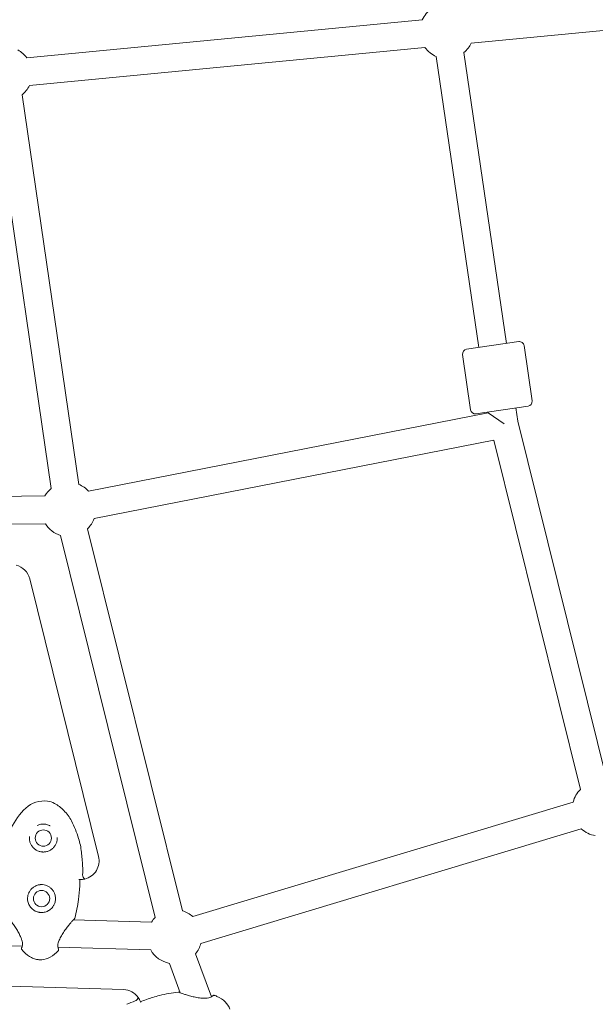
# Model space of a CAD drawing. Extents: x -18437 to 17046, y 21442 to 34691.
# Drawn here: x 9616 to 9987, y 25130 to 25764 of the extents above; entities that cross this region are included whole.
import ezdxf

# ---------------------------------------------------------------- set-up
doc = ezdxf.new("R2010")
doc.units = 0
doc.header["$LTSCALE"] = 350
doc.header["$MEASUREMENT"] = 0
doc.linetypes.add('STRICHPUNKT', pattern=[1, 0.5, -0.25, 0, -0.25])
doc.layers.add('Shout.04', color=7, linetype='STRICHPUNKT')
doc.layers.add('SICHER-MIN', color=7, linetype='STRICHPUNKT')

msp = doc.modelspace()

# ---------------------------------------------------------------- linework, layer by layer
at = {"layer": 'Shout.04', "color": 7, "linetype": 'Continuous', "lineweight": 0}
for p, q in [((9907.24, 25749.14, 1837.83), (10175.98, 25774.99, 1837.83)), ((9620.81, 25739.68, 1837.83), (9875.64, 25764.19, 1837.83)), ((9622.53, 25721.76, 1837.83), (9877.36, 25746.27, 1837.83)), ((9902.51, 25743.11, 1837.83), (9929.88, 25555.65, 1837.83)), ((9884.7, 25740.51, 1837.83), (9912.07, 25553.05, 1837.83)), ((9599.99, 25713.13, 1837.83), (9636.61, 25462.28, 1837.83)), ((9617.8, 25715.73, 1837.83), (9654.43, 25464.88, 1837.83)), ((9904.15, 25551.89, 1837.83), (9937.79, 25556.8, 1837.83)), ((9941.2, 25554.27, 1837.83), (9946.4, 25518.64, 1837.83)), ((9901.62, 25548.49, 1837.83), (9906.82, 25512.87, 1837.83)), ((9943.86, 25515.24, 1837.83), (9910.22, 25510.33, 1837.83)), ((9660.68, 25460.45, 1837.83), (9918.2, 25511.06, 1837.83)), ((9918.2, 25511.06, 1837.83), (9918.13, 25511.49, 1837.83)), ((9918.13, 25511.49, 1837.83), (9918.2, 25511.06, 1837.83)), ((9918.2, 25511.06, 1837.83), (9928.34, 25503.88, 1837.83)), ((9937.18, 25505.62, 1837.83), (9935.95, 25514.09, 1837.83)), ((9935.95, 25514.09, 1837.83), (9937.18, 25505.62, 1837.83)), ((9937.18, 25505.62, 1837.83), (9994.96, 25272.67, 1837.83)), ((9664.15, 25442.79, 1837.83), (9921.67, 25493.4, 1837.83)), ((9921.67, 25493.4, 1837.83), (9977.49, 25268.33, 1837.83)), ((9597.39, 25457.04, 1837.83), (9632.56, 25457.52, 1837.83)), ((9607.11, 25439.17, 1837.83), (9632.8, 25439.52, 1837.83)), ((9642.57, 25431.99, 1837.83), (9703.6, 25185.94, 1837.83)), ((9660.04, 25436.33, 1837.83), (9721.07, 25190.27, 1837.83)), ((9622.69, 25404.11, 1837.83), (9667.06, 25225.24, 1837.83)), ((9727.73, 25186.48, 1837.83), (9972.88, 25260.23, 1837.83)), ((9732.91, 25169.24, 1837.83), (9978.06, 25242.99, 1837.83)), ((9655.06, 25210.35, 1837.83), (9654.46, 25210.37, 1837.83)), ((9650.88, 25184.47, 1837.83), (9701.21, 25182.98, 1837.83)), ((9439.96, 25172.7, 1837.83), (9617.95, 25167.43, 1837.83)), ((9640.87, 25166.75, 1837.83), (9700.68, 25164.98, 1837.83)), ((9729.58, 25162.56, 1837.83), (9739.81, 25134.73, 1837.83)), ((9712.68, 25156.34, 1837.83), (9719.65, 25137.41, 1837.83)), ((9431.44, 25146.94, 1837.83), (9683.16, 25139.49, 1837.83)), ((9694.07, 25131.64, 1837.83), (9694.27, 25131.08, 1837.83))]:
    msp.add_line(p, q, dxfattribs=at)
at = {"layer": 'Shout.04', "color": 7, "linetype": 'Continuous', "lineweight": 0, "extrusion": (2.22832e-16, 1.71e-26, -1)}
for centre in [(-9631.48, 25237.06, -1837.83), (-9630.33, 25198.08, -1837.83)]:
    msp.add_circle(centre, 5.25, dxfattribs=at)
at = {"layer": 'Shout.04', "color": 7, "linetype": 'Continuous', "lineweight": 0, "extrusion": (2.22832e-16, 1.2326e-32, -1)}
for centre, radius, start, end in [((-9891.44, 25756.66, -1837.83), 17.5, 25.45646, 56.36951), ((-9891.44, 25756.66, -1837.83), 17.5, 205.45646, 230.74451), ((-9606.73, 25729.28, -1837.83), 17.5, 118.26896, 143.55701), ((-9624.4, 25234.24, -1837.83), 28.91, 119.62555, 134.68145), ((-9611.12, 25223.1, -1837.83), 45.19, 162.28355, 173.77172), ((-9703.2, 25092.5, -1837.83), 41.57, 64.35477, 72.48063)]:
    msp.add_arc(centre, radius, start, end, dxfattribs=at)
at = {"layer": 'Shout.04', "color": 7, "linetype": 'Continuous', "lineweight": 0, "extrusion": (2.22832e-16, 0, -1)}
for centre, radius, start, end in [((-9891.44, 25756.66, -1837.83), 17.5, 292.64396, 323.55701), ((-9606.73, 25729.28, -1837.83), 17.5, 205.45646, 230.74451), ((-9938.23, 25553.83, -1837.83), 3, 81.69424, 171.69424), ((-9904.58, 25548.92, -1837.83), 3, 351.69424, 81.69424), ((-9943.43, 25518.21, -1837.83), 3, 171.69424, 261.69424), ((-9909.79, 25513.3, -1837.83), 3, 261.69424, 351.69424), ((-9647.69, 25448.73, -1837.83), 17.5, 112.64396, 137.93201), ((-9647.69, 25448.73, -1837.83), 17.5, 30.16572, 50.74451), ((-9647.69, 25448.73, -1837.83), 17.5, 199.83146, 225.11952), ((-9989.84, 25255.93, -1837.83), 17.5, 14.20646, 45.11952), ((-9632.1, 25243.34, -1837.83), 17.64, 47.7247, 96.9722), ((-9632.8, 25249.02, -1837.83), 11.91, 96.9722, 119.62555), ((-9646.05, 25227.99, -1837.83), 38.37, 23.40467, 47.7247), ((-9626.75, 25236.63, -1837.83), 25.55, 134.68145, 153.39278), ((-9452.47, 25205.79, -1837.83), 204.79, 173.77172, 176.24509), ((-9655.42, 25222.35, -1837.83), 12, 166.06924, 256.6083), ((-9715.95, 25173.54, -1837.83), 17.5, 107.01896, 132.30702)]:
    msp.add_arc(centre, radius, start, end, dxfattribs=at)
at = {"layer": 'Shout.04', "color": 7, "linetype": 'Continuous', "lineweight": 0, "extrusion": (2.22832e-16, -1.2326e-32, -1)}
for centre, start, end in [((-9647.69, 25448.73, -1837.83), 287.01896, 328.26628), ((-9715.95, 25173.54, -1837.83), 194.20646, 218.85542)]:
    msp.add_arc(centre, 17.5, start, end, dxfattribs=at)
at = {"layer": 'Shout.04', "color": 7, "linetype": 'Continuous', "lineweight": 0, "extrusion": (2.22832e-16, -6.16298e-33, -1)}
msp.add_arc((-9611.05, 25401.22, -1837.83), 12, 104.30344, 166.06924, dxfattribs=at)
at = {"layer": 'Shout.04', "color": 7, "linetype": 'Continuous', "lineweight": 0, "extrusion": (2.22832e-16, 2.46519e-32, -1)}
msp.add_arc((-9579.72, 25213.07, -1837.83), 78.16, 153.39278, 162.28355, dxfattribs=at)
at = {"layer": 'Shout.04', "color": 7, "linetype": 'Continuous', "lineweight": 0, "extrusion": (2.22832e-16, 6.16298e-33, -1)}
for centre, start, end in [((-9989.84, 25255.93, -1837.83), 278.87586, 312.30702), ((-9715.95, 25173.54, -1837.83), 280.75486, 330.74574)]:
    msp.add_arc(centre, 17.5, start, end, dxfattribs=at)
at = {"layer": 'Shout.04', "color": 7, "linetype": 'Continuous', "lineweight": 0, "extrusion": (2.22832e-16, -2.97226e-27, -1)}
msp.add_arc((-9631.48, 25237.06, -1837.83), 9, 269.53316, 273.85777, dxfattribs=at)
at = {"layer": 'Shout.04', "color": 7, "linetype": 'Continuous', "lineweight": 0, "extrusion": (2.22832e-16, -3.08149e-33, -1)}
msp.add_arc((-9615.34, 25216.47, -1837.83), 41.57, 176.24509, 184.37096, dxfattribs=at)
at = {"layer": 'Shout.04', "color": 7, "linetype": 'Continuous', "lineweight": 0, "extrusion": (2.22832e-16, -1.23392e-26, -1)}
msp.add_arc((-9655.42, 25222.35, -1837.83), 12, 256.6083, 271.69547, dxfattribs=at)
at = {"layer": 'Shout.04', "color": 7, "linetype": 'Continuous', "lineweight": 0}
for centre, start, end in [((9659.79, 25213.23, 1837.83), 178.44963, 237.91249), ((9689.64, 25134.96, 1837.83), 290.33995, 349.80277)]:
    msp.add_arc(centre, 3.01, start, end, dxfattribs=at)
at = {"layer": 'Shout.04', "color": 7, "linetype": 'Continuous', "lineweight": 0, "extrusion": (2.22832e-16, -2.01211e-26, -1)}
msp.add_arc((-9630.33, 25198.08, -1837.83), 9, 89.53114, 93.85979, dxfattribs=at)
at = {"layer": 'Shout.04', "color": 7, "linetype": 'Continuous', "lineweight": 0, "extrusion": (2.22832e-16, 3.69779e-32, -1)}
msp.add_arc((-9715.95, 25173.54, -1837.83), 17.5, 32.64519, 45.11952, dxfattribs=at)
at = {"layer": 'Shout.04', "color": 7, "linetype": 'Continuous', "lineweight": 0, "extrusion": (2.22832e-16, -7.70372e-34, -1)}
msp.add_arc((-9682.8, 25127.5, -1837.83), 12, 91.69547, 144.71798, dxfattribs=at)
at = {"layer": 'Shout.04', "color": 7, "linetype": 'Continuous', "lineweight": 0, "extrusion": (2.22832e-16, -1.37514e-26, -1)}
msp.add_arc((-9682.8, 25127.5, -1837.83), 12, 144.71798, 159.80514, dxfattribs=at)
at = {"layer": 'Shout.04', "color": 7, "linetype": 'Continuous', "lineweight": 0}
for points, knots in [([(9627.54, 25245.15, 1837.83), (9627.91, 25245.33, 1837.83), (9628.67, 25245.64, 1837.83), (9629.87, 25245.95, 1837.83), (9630.96, 25246.07, 1837.83), (9631.8, 25246.07, 1837.83), (9632.64, 25246, 1837.83), (9633.62, 25245.84, 1837.83), (9634.7, 25245.49, 1837.83), (9635.45, 25245.15, 1837.83), (9635.81, 25244.96, 1837.83), (9635.9, 25244.91, 1837.83)], [29.633661, 29.633661, 29.633661, 29.633661, 31.170022, 32.706384, 34.242745, 35.202971, 35.779107, 37.315468, 38.851829, 40.0041, 40.388191, 40.388191, 40.388191, 40.388191]), ([(9630.88, 25228.08, 1837.83), (9630.52, 25228.11, 1837.83), (9629.81, 25228.2, 1837.83), (9628.76, 25228.46, 1837.83), (9627.77, 25228.84, 1837.83), (9626.83, 25229.33, 1837.83), (9626.1, 25229.83, 1837.83), (9625.57, 25230.28, 1837.83), (9624.81, 25230.98, 1837.83), (9624.05, 25231.91, 1837.83), (9623.38, 25233.1, 1837.83), (9622.86, 25234.32, 1837.83), (9622.55, 25235.63, 1837.83), (9622.46, 25236.97, 1837.83), (9622.5, 25237.65, 1837.83), (9622.53, 25237.99, 1837.83)], [0.033938, 0.033938, 0.033938, 0.033938, 1.341387, 2.648836, 3.956285, 5.263734, 6.571183, 7.224907, 7.878632, 10.493529, 11.800978, 13.108427, 15.723325, 17.030774, 18.338223, 18.338223, 18.338223, 18.338223]), ([(9640.47, 25237.46, 1837.83), (9640.49, 25237.12, 1837.83), (9640.48, 25236.44, 1837.83), (9640.31, 25235.11, 1837.83), (9639.92, 25233.82, 1837.83), (9639.33, 25232.62, 1837.83), (9638.78, 25231.77, 1837.83), (9638.14, 25230.97, 1837.83), (9637.4, 25230.26, 1837.83), (9636.58, 25229.62, 1837.83), (9635.67, 25229.07, 1837.83), (9634.7, 25228.64, 1837.83), (9633.69, 25228.32, 1837.83), (9632.63, 25228.11, 1837.83), (9631.91, 25228.07, 1837.83), (9631.56, 25228.06, 1837.83)], [51.68531, 51.68531, 51.68531, 51.68531, 52.992756, 54.300202, 56.915095, 58.222541, 59.529987, 60.837433, 62.144879, 63.452326, 64.759772, 66.067218, 67.374664, 68.68211, 69.989556, 69.989556, 69.989556, 69.989556]), ([(9651.77, 25185.55, 1837.83), (9652.82, 25189.35, 1837.83), (9653.63, 25193.39, 1837.83), (9654.19, 25197.56, 1837.83), (9654.56, 25200.39, 1837.83), (9654.82, 25203.29, 1837.83), (9654.96, 25206.22, 1837.83), (9655.02, 25207.6, 1837.83), (9655.05, 25208.98, 1837.83), (9655.06, 25210.35, 1837.83)], [-148.101386, -148.101386, -148.101386, -148.101386, -139.470572, -139.470572, -139.470572, -133.602941, -133.602941, -133.602941, -130.839758, -130.839758, -130.839758, -130.839758]), ([(9630.93, 25207.06, 1837.83), (9631.6, 25207.02, 1837.83), (9632.59, 25206.84, 1837.83), (9633.86, 25206.38, 1837.83), (9634.76, 25205.93, 1837.83), (9635.6, 25205.4, 1837.83), (9636.37, 25204.77, 1837.83), (9637.07, 25204.07, 1837.83), (9637.89, 25203.04, 1837.83), (9638.48, 25201.98, 1837.83), (9639.1, 25200.33, 1837.83), (9639.38, 25198.79, 1837.83), (9639.3, 25197.01, 1837.83), (9639, 25195.47, 1837.83), (9638.5, 25194.22, 1837.83), (9637.82, 25193.06, 1837.83), (9637.16, 25192.17, 1837.83), (9636.22, 25191.23, 1837.83), (9635.32, 25190.57, 1837.83), (9634.56, 25190.13, 1837.83), (9633.76, 25189.74, 1837.83), (9632.72, 25189.37, 1837.83), (9631.62, 25189.15, 1837.83), (9630.74, 25189.08, 1837.83), (9630.07, 25189.08, 1837.83), (9629.4, 25189.12, 1837.83), (9628.74, 25189.21, 1837.83), (9628.08, 25189.36, 1837.83), (9627.23, 25189.61, 1837.83), (9626.42, 25189.95, 1837.83), (9625.64, 25190.39, 1837.83), (9624.91, 25190.87, 1837.83), (9624.06, 25191.58, 1837.83), (9623.17, 25192.57, 1837.83), (9622.44, 25193.68, 1837.83), (9621.87, 25194.91, 1837.83), (9621.43, 25196.41, 1837.83), (9621.29, 25197.86, 1837.83), (9621.37, 25199.03, 1837.83), (9621.46, 25199.6, 1837.83), (9621.52, 25199.93, 1837.83), (9621.63, 25200.42, 1837.83), (9621.94, 25201.46, 1837.83), (9622.52, 25202.64, 1837.83), (9623.15, 25203.52, 1837.83), (9623.46, 25203.9, 1837.83), (9623.6, 25204.05, 1837.83), (9623.76, 25204.24, 1837.83), (9624.1, 25204.59, 1837.83), (9624.93, 25205.34, 1837.83), (9625.99, 25206.01, 1837.83), (9626.9, 25206.41, 1837.83), (9627.53, 25206.64, 1837.83), (9628.25, 25206.86, 1837.83), (9629, 25206.99, 1837.83), (9629.67, 25207.06, 1837.83), (9630, 25207.08, 1837.83), (9630.26, 25207.08, 1837.83)], [0.033635, 0.033635, 0.033635, 0.033635, 2.488219, 3.715511, 4.942803, 6.170095, 7.397387, 8.624679, 9.851971, 12.306555, 13.124749, 16.397528, 18.033917, 19.670307, 22.124891, 22.943085, 24.579475, 26.215864, 27.852253, 28.670448, 29.488643, 31.125032, 32.761421, 33.579616, 34.39781, 35.216005, 36.0342, 36.852394, 37.670589, 39.306978, 40.125173, 40.943368, 42.579757, 44.216146, 45.852536, 47.488925, 49.125314, 51.579898, 52.80719, 53.420836, 53.727659, 54.034482, 55.261774, 57.716358, 58.94365, 59.250473, 59.557296, 59.710708, 60.170942, 61.398234, 63.852818, 64.773287, 65.08011, 66.307402, 67.534694, 67.841517, 68.761986, 68.761986, 68.761986, 68.761986]), ([(9617.7, 25166.78, 1837.83), (9617.7, 25166.78, 1837.83), (9617.7, 25166.78, 1837.83), (9617.7, 25166.78, 1837.83), (9617.71, 25166.79, 1837.83), (9617.72, 25166.8, 1837.83), (9617.72, 25166.81, 1837.83), (9617.74, 25166.84, 1837.83), (9617.75, 25166.87, 1837.83), (9617.82, 25167.01, 1837.83), (9617.88, 25167.17, 1837.83), (9618.03, 25167.71, 1837.83), (9618.11, 25168.18, 1837.83), (9618.07, 25169.34, 1837.83), (9617.96, 25170.01, 1837.83), (9617.62, 25171.32, 1837.83), (9617.41, 25171.97, 1837.83), (9616.86, 25173.37, 1837.83), (9616.51, 25174.14, 1837.83), (9615.72, 25175.75, 1837.83), (9615.25, 25176.6, 1837.83), (9614.25, 25178.32, 1837.83), (9613.7, 25179.19, 1837.83), (9612.58, 25180.9, 1837.83), (9612.01, 25181.73, 1837.83), (9610.94, 25183.24, 1837.83), (9610.43, 25183.92, 1837.83), (9609.6, 25185.01, 1837.83), (9609.25, 25185.44, 1837.83), (9608.94, 25185.78, 1837.83), (9608.88, 25185.85, 1837.83), (9608.82, 25185.9, 1837.83), (9608.8, 25185.92, 1837.83), (9608.8, 25185.92, 1837.83)], [0.810691, 0.810691, 0.810691, 0.810691, 0.820539, 0.820539, 0.998198, 0.998198, 1.212128, 1.212128, 1.854042, 1.854042, 3.785997, 3.785997, 6.788276, 6.788276, 9.425447, 9.425447, 11.612207, 11.612207, 14.156285, 14.156285, 17.025126, 17.025126, 20.185633, 20.185633, 23.55313, 23.55313, 26.898131, 26.898131, 29.991667, 29.991667, 31.035746, 31.035746, 31.61541, 31.61541, 31.61541, 31.61541]), ([(9651.1, 25184.67, 1837.83), (9651.1, 25184.67, 1837.83), (9651.1, 25184.66, 1837.83), (9651.09, 25184.66, 1837.83), (9651.06, 25184.64, 1837.83), (9650.96, 25184.54, 1837.83), (9650.85, 25184.44, 1837.83), (9650.54, 25184.12, 1837.83), (9650.29, 25183.85, 1837.83), (9649.66, 25183.13, 1837.83), (9649.25, 25182.65, 1837.83), (9648.32, 25181.52, 1837.83), (9647.79, 25180.85, 1837.83), (9646.65, 25179.38, 1837.83), (9646.04, 25178.55, 1837.83), (9644.8, 25176.79, 1837.83), (9644.17, 25175.84, 1837.83), (9643.02, 25173.94, 1837.83), (9642.49, 25172.97, 1837.83), (9641.64, 25171.18, 1837.83), (9641.31, 25170.32, 1837.83), (9640.92, 25168.91, 1837.83), (9640.82, 25168.31, 1837.83), (9640.78, 25167.42, 1837.83), (9640.81, 25167.08, 1837.83), (9640.92, 25166.49, 1837.83), (9640.99, 25166.28, 1837.83), (9641.05, 25166.15, 1837.83), (9641.06, 25166.13, 1837.83), (9641.07, 25166.11, 1837.83), (9641.08, 25166.1, 1837.83), (9641.08, 25166.09, 1837.83), (9641.08, 25166.09, 1837.83), (9641.08, 25166.09, 1837.83)], [0.524309, 0.524309, 0.524309, 0.524309, 0.600158, 0.600158, 1.363697, 1.363697, 2.660213, 2.660213, 4.778926, 4.778926, 7.453836, 7.453836, 10.448111, 10.448111, 13.705955, 13.705955, 17.096093, 17.096093, 20.366351, 20.366351, 23.316498, 23.316498, 25.84155, 25.84155, 28.037175, 28.037175, 30.682328, 30.682328, 31.02385, 31.02385, 31.281455, 31.281455, 31.33226, 31.33226, 31.33226, 31.33226]), ([(9651.09, 25184.66, 1837.83), (9651.25, 25184.76, 1837.83), (9651.39, 25184.88, 1837.83), (9651.63, 25185.19, 1837.83), (9651.71, 25185.36, 1837.83), (9651.77, 25185.55, 1837.83)], [-1.153526, -1.153526, -1.153526, -1.153526, -0.59052, -0.59052, 0, 0, 0, 0]), ([(9651.4, 25184.91, 1837.83), (9651.44, 25184.95, 1837.83), (9651.47, 25184.99, 1837.83), (9651.54, 25185.07, 1837.83), (9651.57, 25185.12, 1837.83), (9651.6, 25185.16, 1837.83)], [-0.7523543, -0.7523543, -0.7523543, -0.7523543, -0.5905196, -0.5905196, -0.4310133, -0.4310133, -0.4310133, -0.4310133]), ([(9617.73, 25166.84, 1837.83), (9617.68, 25166.76, 1837.83), (9617.64, 25166.69, 1837.83), (9617.51, 25166.43, 1837.83), (9617.46, 25166.24, 1837.83), (9617.43, 25165.85, 1837.83), (9617.45, 25165.65, 1837.83), (9617.58, 25165.28, 1837.83), (9617.67, 25165.11, 1837.83), (9617.8, 25164.97, 1837.83)], [-2.023559, -2.023559, -2.023559, -2.023559, -1.755989, -1.755989, -1.166694, -1.166694, -0.582241, -0.582241, 0, 0, 0, 0]), ([(9617.46, 25166.17, 1837.83), (9617.45, 25166.12, 1837.83), (9617.45, 25166.08, 1837.83), (9617.43, 25165.9, 1837.83), (9617.44, 25165.76, 1837.83), (9617.48, 25165.62, 1837.83)], [-1.2889642, -1.2889642, -1.2889642, -1.2889642, -1.1666937, -1.1666937, -0.7349314, -0.7349314, -0.7349314, -0.7349314]), ([(9617.73, 25166.84, 1837.83), (9617.75, 25166.86, 1837.83), (9617.76, 25166.88, 1837.83), (9617.82, 25167.01, 1837.83), (9617.88, 25167.17, 1837.83), (9617.94, 25167.4, 1837.83), (9617.95, 25167.41, 1837.83), (9617.95, 25167.43, 1837.83)], [1.347621, 1.347621, 1.347621, 1.347621, 1.854043, 1.854043, 3.786, 3.786, 3.950499, 3.950499, 3.950499, 3.950499]), ([(9640.88, 25164.28, 1837.83), (9641, 25164.41, 1837.83), (9641.1, 25164.56, 1837.83), (9641.25, 25164.91, 1837.83), (9641.29, 25165.1, 1837.83), (9641.3, 25165.5, 1837.83), (9641.26, 25165.69, 1837.83), (9641.15, 25165.97, 1837.83), (9641.11, 25166.06, 1837.83), (9641.05, 25166.15, 1837.83)], [-3.499843, -3.499843, -3.499843, -3.499843, -2.958838, -2.958838, -2.37173, -2.37173, -1.779118, -1.779118, -1.476177, -1.476177, -1.476177, -1.476177]), ([(9617.8, 25164.97, 1837.83), (9618.11, 25164.61, 1837.83), (9618.42, 25164.26, 1837.83), (9618.73, 25163.94, 1837.83), (9620.33, 25162.27, 1837.83), (9622.02, 25160.98, 1837.83), (9623.78, 25160.09, 1837.83), (9624.65, 25159.65, 1837.83), (9625.54, 25159.31, 1837.83), (9626.44, 25159.08, 1837.83), (9626.89, 25158.96, 1837.83), (9627.34, 25158.87, 1837.83), (9627.8, 25158.8, 1837.83), (9628.02, 25158.77, 1837.83), (9628.25, 25158.74, 1837.83), (9628.48, 25158.72, 1837.83), (9628.71, 25158.7, 1837.83), (9628.93, 25158.69, 1837.83), (9629.16, 25158.68, 1837.83)], [-195.583412, -195.583412, -195.583412, -195.583412, -194.371531, -194.371531, -194.371531, -188.232858, -188.232858, -188.232858, -185.163521, -185.163521, -185.163521, -183.628853, -183.628853, -183.628853, -182.861519, -182.861519, -182.861519, -182.094185, -182.094185, -182.094185, -182.094185]), ([(9629.16, 25158.68, 1837.83), (9630.99, 25158.63, 1837.83), (9632.82, 25158.99, 1837.83), (9634.62, 25159.77, 1837.83), (9636.43, 25160.55, 1837.83), (9638.2, 25161.74, 1837.83), (9639.89, 25163.31, 1837.83), (9640.22, 25163.62, 1837.83), (9640.55, 25163.94, 1837.83), (9640.88, 25164.28, 1837.83)], [-182.094185, -182.094185, -182.094185, -182.094185, -175.871779, -175.871779, -175.871779, -169.649373, -169.649373, -169.649373, -168.420962, -168.420962, -168.420962, -168.420962]), ([(9641.24, 25164.91, 1837.83), (9641.28, 25165.04, 1837.83), (9641.29, 25165.17, 1837.83), (9641.3, 25165.35, 1837.83), (9641.3, 25165.41, 1837.83), (9641.29, 25165.46, 1837.83)], [-2.7649659, -2.7649659, -2.7649659, -2.7649659, -2.3717302, -2.3717302, -2.2111456, -2.2111456, -2.2111456, -2.2111456]), ([(9718.31, 25137.83, 1837.83), (9714.39, 25137.39, 1837.83), (9710.34, 25136.64, 1837.83), (9706.26, 25135.6, 1837.83), (9703.49, 25134.89, 1837.83), (9700.71, 25134.05, 1837.83), (9697.94, 25133.08, 1837.83), (9696.64, 25132.63, 1837.83), (9695.34, 25132.14, 1837.83), (9694.07, 25131.64, 1837.83)], [-148.101386, -148.101386, -148.101386, -148.101386, -139.470572, -139.470572, -139.470572, -133.602941, -133.602941, -133.602941, -130.839758, -130.839758, -130.839758, -130.839758]), ([(9719.39, 25137.54, 1837.83), (9719.24, 25137.65, 1837.83), (9719.07, 25137.73, 1837.83), (9718.7, 25137.84, 1837.83), (9718.5, 25137.85, 1837.83), (9718.31, 25137.83, 1837.83)], [-1.153526, -1.153526, -1.153526, -1.153526, -0.59052, -0.59052, 0, 0, 0, 0]), ([(9719.04, 25137.73, 1837.83), (9718.99, 25137.75, 1837.83), (9718.94, 25137.77, 1837.83), (9718.84, 25137.8, 1837.83), (9718.79, 25137.81, 1837.83), (9718.73, 25137.82, 1837.83)], [-0.7523533, -0.7523533, -0.7523533, -0.7523533, -0.5905196, -0.5905196, -0.431014, -0.431014, -0.431014, -0.431014]), ([(9719.38, 25137.54, 1837.83), (9719.38, 25137.54, 1837.83), (9719.38, 25137.54, 1837.83), (9719.39, 25137.54, 1837.83), (9719.42, 25137.52, 1837.83), (9719.55, 25137.45, 1837.83), (9719.68, 25137.4, 1837.83), (9720.09, 25137.22, 1837.83), (9720.44, 25137.09, 1837.83), (9721.34, 25136.78, 1837.83), (9721.94, 25136.58, 1837.83), (9723.33, 25136.14, 1837.83), (9724.15, 25135.89, 1837.83), (9725.94, 25135.39, 1837.83), (9726.94, 25135.12, 1837.83), (9729.03, 25134.63, 1837.83), (9730.15, 25134.4, 1837.83), (9732.34, 25134.04, 1837.83), (9733.44, 25133.91, 1837.83), (9735.42, 25133.8, 1837.83), (9736.34, 25133.81, 1837.83), (9737.8, 25133.97, 1837.83), (9738.39, 25134.1, 1837.83), (9739.23, 25134.4, 1837.83), (9739.53, 25134.55, 1837.83), (9740.04, 25134.87, 1837.83), (9740.2, 25135.02, 1837.83), (9740.31, 25135.12, 1837.83), (9740.32, 25135.14, 1837.83), (9740.34, 25135.15, 1837.83), (9740.35, 25135.16, 1837.83), (9740.35, 25135.17, 1837.83), (9740.35, 25135.17, 1837.83), (9740.35, 25135.17, 1837.83)], [0.524309, 0.524309, 0.524309, 0.524309, 0.600158, 0.600158, 1.363697, 1.363697, 2.660213, 2.660213, 4.778926, 4.778926, 7.453836, 7.453836, 10.448111, 10.448111, 13.705955, 13.705955, 17.096093, 17.096093, 20.366351, 20.366351, 23.316499, 23.316499, 25.84155, 25.84155, 28.037175, 28.037175, 30.682328, 30.682328, 31.02385, 31.02385, 31.281455, 31.281455, 31.33226, 31.33226, 31.33226, 31.33226]), ([(9719.39, 25137.54, 1837.83), (9719.4, 25137.53, 1837.83), (9719.43, 25137.51, 1837.83), (9719.51, 25137.47, 1837.83), (9719.57, 25137.44, 1837.83), (9719.65, 25137.41, 1837.83)], [0.790967, 0.790967, 0.790967, 0.790967, 1.363697, 1.363697, 2.097438, 2.097438, 2.097438, 2.097438]), ([(9739.81, 25134.73, 1837.83), (9740.06, 25134.89, 1837.83), (9740.21, 25135.02, 1837.83), (9740.3, 25135.12, 1837.83), (9740.31, 25135.12, 1837.83), (9740.31, 25135.12, 1837.83)], [28.201534, 28.201534, 28.201534, 28.201534, 30.682328, 30.682328, 30.803144, 30.803144, 30.803144, 30.803144]), ([(9742.1, 25135.66, 1837.83), (9741.94, 25135.72, 1837.83), (9741.76, 25135.76, 1837.83), (9741.38, 25135.77, 1837.83), (9741.19, 25135.74, 1837.83), (9740.82, 25135.59, 1837.83), (9740.65, 25135.49, 1837.83), (9740.43, 25135.28, 1837.83), (9740.37, 25135.21, 1837.83), (9740.31, 25135.12, 1837.83)], [-3.499843, -3.499843, -3.499843, -3.499843, -2.958838, -2.958838, -2.37173, -2.37173, -1.779118, -1.779118, -1.476177, -1.476177, -1.476177, -1.476177]), ([(9741.38, 25135.76, 1837.83), (9741.25, 25135.74, 1837.83), (9741.13, 25135.71, 1837.83), (9740.95, 25135.65, 1837.83), (9740.91, 25135.62, 1837.83), (9740.86, 25135.6, 1837.83)], [-2.7649658, -2.7649658, -2.7649658, -2.7649658, -2.3717302, -2.3717302, -2.2111456, -2.2111456, -2.2111456, -2.2111456]), ([(9751.67, 25126.87, 1837.83), (9751.04, 25128.59, 1837.83), (9750.01, 25130.15, 1837.83), (9748.62, 25131.54, 1837.83), (9747.23, 25132.92, 1837.83), (9745.46, 25134.12, 1837.83), (9743.38, 25135.1, 1837.83), (9742.96, 25135.29, 1837.83), (9742.54, 25135.48, 1837.83), (9742.1, 25135.66, 1837.83)], [-182.094185, -182.094185, -182.094185, -182.094185, -175.871779, -175.871779, -175.871779, -169.649373, -169.649373, -169.649373, -168.420962, -168.420962, -168.420962, -168.420962])]:
    msp.add_open_spline(points, degree=3, knots=knots, dxfattribs=at)
for points in [[(9651.09, 25184.66, 1837.83), (9651.09, 25184.66, 1837.83), (9651.09, 25184.66, 1837.83), (9651.09, 25184.66, 1837.83)], [(9617.73, 25166.84, 1837.83), (9617.72, 25166.81, 1837.83), (9617.7, 25166.78, 1837.83), (9617.68, 25166.76, 1837.83)], [(9641.1, 25166.06, 1837.83), (9641.09, 25166.09, 1837.83), (9641.07, 25166.12, 1837.83), (9641.05, 25166.15, 1837.83)], [(9719.39, 25137.54, 1837.83), (9719.39, 25137.54, 1837.83), (9719.39, 25137.54, 1837.83), (9719.39, 25137.54, 1837.83)], [(9740.37, 25135.2, 1837.83), (9740.35, 25135.18, 1837.83), (9740.33, 25135.15, 1837.83), (9740.31, 25135.12, 1837.83)], [(9694.27, 25131.08, 1837.83), (9694.27, 25131.08, 1837.83), (9694.27, 25131.08, 1837.83), (9694.27, 25131.08, 1837.83)]]:
    msp.add_open_spline(points, degree=3, dxfattribs=at)
at = {"layer": 'SICHER-MIN', "color": 7, "ltscale": 0.01}
msp.add_lwpolyline([(-5890.9, 30655.08, -0.08099), (-5395.82, 30845.09), (-5165.06, 30893.03, -0.201177), (-2830.71, 32263.51, -0.136189), (2806.97, 31891.6, -0.204142), (4742.43, 30295.84), (5345.79, 30084.72, -0.191824), (7861.73, 30122.94, 0.113874), (8146.06, 30091.59), (11950.08, 30538.53, -1.427371), (9980.95, 22188.75, 0.189881), (9524.47, 22283.64, -0.127465), (5243.35, 22640.12, -0.182452), (3273.54, 24247.9), (2919, 24371.95, -0.180753), (188.71, 24408.74, 0.136189), (-1218.14, 24501.55, -0.199902), (-3673.08, 24877.04), (-4135.96, 24780.88, -0.077197), (-4645.92, 24754.97, -0.086981), (-5187.07, 24908.75, -0.105694), (-5716.13, 25320.2, -0.125285)], format="xyb", dxfattribs=at)

doc.saveas('drawing.dxf')
